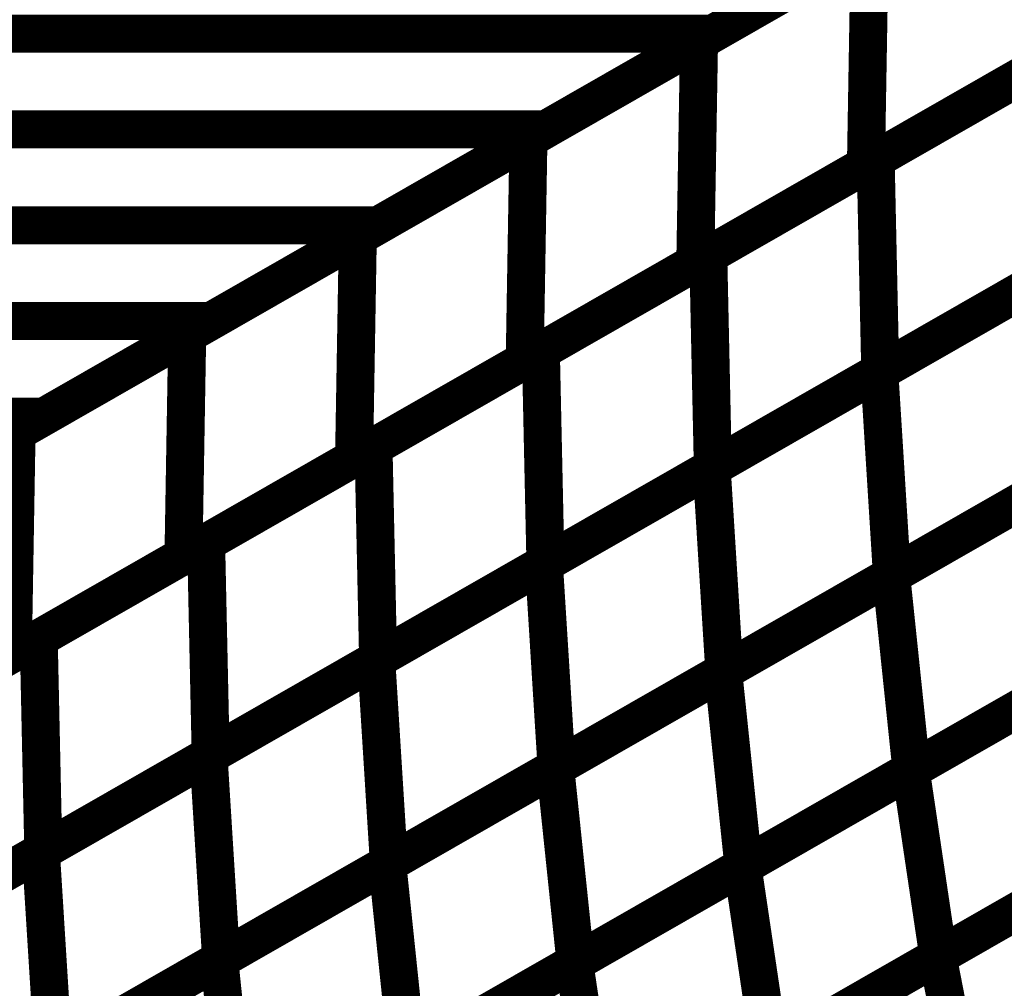
# Model space of a CAD drawing. Extents: x -1.25 to 1.51, y -3 to 3.05.
# Drawn here: x -0.29 to -0.21, y -0.08 to -0.01 of the extents above; entities that cross this region are included whole.
import ezdxf

# ---------------------------------------------------------------- set-up
doc = ezdxf.new("R2010")
doc.units = 0
doc.header["$MEASUREMENT"] = 0

msp = doc.modelspace()

# ---------------------------------------------------------------- linework, layer by layer
at = {"color": 0}
for points in [[(0.146626, 0.211626, 0.003, 0.003, 0), (-0.513425, -0.166382, 0.003, 0.003, 0)], [(-0.513425, -0.166382, 0.003, 0.003, 0), (0.146626, 0.211626, 0.003, 0.003, 0)], [(0.146626, 0.211626, 0.003, 0.003, 0), (-0.513425, -0.166382, 0.003, 0.003, 0)], [(-0.513425, -0.166382, 0.003, 0.003, 0), (0.146626, 0.211626, 0.003, 0.003, 0)], [(-0.209803, 0.0075, 0.003, 0.003, 0), (-0.236205, -0.007618, 0.003, 0.003, 0)], [(-0.209803, 0.0075, 0.003, 0.003, 0), (-0.236205, -0.007618, 0.003, 0.003, 0)], [(-0.222996, -0.000055, 0.003, 0.003, 0), (-0.249402, -0.015177, 0.003, 0.003, 0)], [(-0.222996, -0.000055, 0.003, 0.003, 0), (-0.249402, -0.015177, 0.003, 0.003, 0)], [(-0.418268, -0.007618, 0.003, 0.003, 0), (-0.236205, -0.007618, 0.003, 0.003, 0)], [(-0.236205, -0.007618, 0.003, 0.003, 0), (-0.418268, -0.007618, 0.003, 0.003, 0)], [(-0.418268, -0.007618, 0.003, 0.003, 0), (-0.236205, -0.007618, 0.003, 0.003, 0)], [(-0.236205, -0.007618, 0.003, 0.003, 0), (-0.418268, -0.007618, 0.003, 0.003, 0)], [(-0.236205, -0.007618, 0.003, 0.003, 0), (-0.262602, -0.022736, 0.003, 0.003, 0)], [(-0.236205, -0.007618, 0.003, 0.003, 0), (-0.262602, -0.022736, 0.003, 0.003, 0)], [(-0.431465, -0.015177, 0.003, 0.003, 0), (-0.249402, -0.015177, 0.003, 0.003, 0)], [(-0.249402, -0.015177, 0.003, 0.003, 0), (-0.431465, -0.015177, 0.003, 0.003, 0)], [(-0.431465, -0.015177, 0.003, 0.003, 0), (-0.249402, -0.015177, 0.003, 0.003, 0)], [(-0.249402, -0.015177, 0.003, 0.003, 0), (-0.431465, -0.015177, 0.003, 0.003, 0)], [(-0.249402, -0.015177, 0.003, 0.003, 0), (-0.275799, -0.030295, 0.003, 0.003, 0)], [(-0.249402, -0.015177, 0.003, 0.003, 0), (-0.275799, -0.030295, 0.003, 0.003, 0)], [(-0.444665, -0.022736, 0.003, 0.003, 0), (-0.262602, -0.022736, 0.003, 0.003, 0)], [(-0.262602, -0.022736, 0.003, 0.003, 0), (-0.444665, -0.022736, 0.003, 0.003, 0)], [(-0.444665, -0.022736, 0.003, 0.003, 0), (-0.262602, -0.022736, 0.003, 0.003, 0)], [(-0.262602, -0.022736, 0.003, 0.003, 0), (-0.444665, -0.022736, 0.003, 0.003, 0)], [(-0.262602, -0.022736, 0.003, 0.003, 0), (-0.289008, -0.037858, 0.003, 0.003, 0)], [(-0.262602, -0.022736, 0.003, 0.003, 0), (-0.289008, -0.037858, 0.003, 0.003, 0)], [(-0.457862, -0.030295, 0.003, 0.003, 0), (-0.275799, -0.030295, 0.003, 0.003, 0)], [(-0.275799, -0.030295, 0.003, 0.003, 0), (-0.457862, -0.030295, 0.003, 0.003, 0)], [(-0.457862, -0.030295, 0.003, 0.003, 0), (-0.275799, -0.030295, 0.003, 0.003, 0)], [(-0.275799, -0.030295, 0.003, 0.003, 0), (-0.457862, -0.030295, 0.003, 0.003, 0)], [(-0.275799, -0.030295, 0.003, 0.003, 0), (-0.302205, -0.045417, 0.003, 0.003, 0)], [(-0.275799, -0.030295, 0.003, 0.003, 0), (-0.302205, -0.045417, 0.003, 0.003, 0)], [(-0.471071, -0.037858, 0.003, 0.003, 0), (-0.289008, -0.037858, 0.003, 0.003, 0)], [(-0.289008, -0.037858, 0.003, 0.003, 0), (-0.471071, -0.037858, 0.003, 0.003, 0)], [(-0.471071, -0.037858, 0.003, 0.003, 0), (-0.289008, -0.037858, 0.003, 0.003, 0)], [(-0.289008, -0.037858, 0.003, 0.003, 0), (-0.471071, -0.037858, 0.003, 0.003, 0)], [(-0.289008, -0.037858, 0.003, 0.003, 0), (-0.315406, -0.052976, 0.003, 0.003, 0)], [(-0.289008, -0.037858, 0.003, 0.003, 0), (-0.315406, -0.052976, 0.003, 0.003, 0)]]:
    msp.add_lwpolyline(points, format="xyseb", dxfattribs=at)
at = {"color": 139}
for points in [[(-0.237283, -0.008236, 0.003, 0.003, 0), (-0.210343, 0.007193, 0.003, 0.003, 0)], [(-0.237283, -0.008236, 0.003, 0.003, 0), (-0.210343, 0.007193, 0.003, 0.003, 0)], [(-0.250752, -0.015949, 0.003, 0.003, 0), (-0.223811, -0.00052, 0.003, 0.003, 0)], [(-0.250752, -0.015949, 0.003, 0.003, 0), (-0.223811, -0.00052, 0.003, 0.003, 0)], [(-0.223811, -0.00052, 0.003, 0.003, 0), (-0.224106, -0.017976, 0.003, 0.003, 0)], [(-0.223811, -0.00052, 0.003, 0.003, 0), (-0.224106, -0.017976, 0.003, 0.003, 0)], [(-0.264224, -0.023665, 0.003, 0.003, 0), (-0.237283, -0.008236, 0.003, 0.003, 0)], [(-0.264224, -0.023665, 0.003, 0.003, 0), (-0.237283, -0.008236, 0.003, 0.003, 0)], [(-0.237283, -0.008236, 0.003, 0.003, 0), (-0.237579, -0.025693, 0.003, 0.003, 0)], [(-0.237579, -0.025693, 0.003, 0.003, 0), (-0.237283, -0.008236, 0.003, 0.003, 0)], [(-0.237283, -0.008236, 0.003, 0.003, 0), (-0.237579, -0.025693, 0.003, 0.003, 0)], [(-0.237579, -0.025693, 0.003, 0.003, 0), (-0.237283, -0.008236, 0.003, 0.003, 0)], [(-0.236555, -0.025106, 0.003, 0.003, 0), (-0.210122, -0.009969, 0.003, 0.003, 0)], [(-0.236555, -0.025106, 0.003, 0.003, 0), (-0.210122, -0.009969, 0.003, 0.003, 0)], [(-0.210638, -0.010264, 0.003, 0.003, 0), (-0.237579, -0.025693, 0.003, 0.003, 0)], [(-0.210638, -0.010264, 0.003, 0.003, 0), (-0.237579, -0.025693, 0.003, 0.003, 0)], [(-0.277693, -0.031378, 0.003, 0.003, 0), (-0.250752, -0.015949, 0.003, 0.003, 0)], [(-0.277693, -0.031378, 0.003, 0.003, 0), (-0.250752, -0.015949, 0.003, 0.003, 0)], [(-0.250752, -0.015949, 0.003, 0.003, 0), (-0.251047, -0.033406, 0.003, 0.003, 0)], [(-0.251047, -0.033406, 0.003, 0.003, 0), (-0.250752, -0.015949, 0.003, 0.003, 0)], [(-0.250752, -0.015949, 0.003, 0.003, 0), (-0.251047, -0.033406, 0.003, 0.003, 0)], [(-0.251047, -0.033406, 0.003, 0.003, 0), (-0.250752, -0.015949, 0.003, 0.003, 0)], [(-0.249772, -0.032677, 0.003, 0.003, 0), (-0.223339, -0.017539, 0.003, 0.003, 0)], [(-0.249772, -0.032677, 0.003, 0.003, 0), (-0.223339, -0.017539, 0.003, 0.003, 0)], [(-0.223339, -0.017539, 0.003, 0.003, 0), (-0.222976, -0.034276, 0.003, 0.003, 0)], [(-0.223339, -0.017539, 0.003, 0.003, 0), (-0.222976, -0.034276, 0.003, 0.003, 0)], [(-0.224106, -0.017976, 0.003, 0.003, 0), (-0.251047, -0.033406, 0.003, 0.003, 0)], [(-0.224106, -0.017976, 0.003, 0.003, 0), (-0.251047, -0.033406, 0.003, 0.003, 0)], [(-0.291165, -0.039094, 0.003, 0.003, 0), (-0.264224, -0.023665, 0.003, 0.003, 0)], [(-0.291165, -0.039094, 0.003, 0.003, 0), (-0.264224, -0.023665, 0.003, 0.003, 0)], [(-0.264224, -0.023665, 0.003, 0.003, 0), (-0.26452, -0.041122, 0.003, 0.003, 0)], [(-0.26452, -0.041122, 0.003, 0.003, 0), (-0.264224, -0.023665, 0.003, 0.003, 0)], [(-0.264224, -0.023665, 0.003, 0.003, 0), (-0.26452, -0.041122, 0.003, 0.003, 0)], [(-0.26452, -0.041122, 0.003, 0.003, 0), (-0.264224, -0.023665, 0.003, 0.003, 0)], [(-0.262984, -0.040244, 0.003, 0.003, 0), (-0.236555, -0.025106, 0.003, 0.003, 0)], [(-0.262984, -0.040244, 0.003, 0.003, 0), (-0.236555, -0.025106, 0.003, 0.003, 0)], [(-0.236555, -0.025106, 0.003, 0.003, 0), (-0.236193, -0.041843, 0.003, 0.003, 0)], [(-0.236193, -0.041843, 0.003, 0.003, 0), (-0.236555, -0.025106, 0.003, 0.003, 0)], [(-0.236555, -0.025106, 0.003, 0.003, 0), (-0.236193, -0.041843, 0.003, 0.003, 0)], [(-0.236193, -0.041843, 0.003, 0.003, 0), (-0.236555, -0.025106, 0.003, 0.003, 0)], [(-0.237579, -0.025693, 0.003, 0.003, 0), (-0.26452, -0.041122, 0.003, 0.003, 0)], [(-0.237579, -0.025693, 0.003, 0.003, 0), (-0.26452, -0.041122, 0.003, 0.003, 0)], [(-0.236287, -0.041898, 0.003, 0.003, 0), (-0.209807, -0.026732, 0.003, 0.003, 0)], [(-0.236287, -0.041898, 0.003, 0.003, 0), (-0.209807, -0.026732, 0.003, 0.003, 0)], [(-0.20976, -0.026705, 0.003, 0.003, 0), (-0.236193, -0.041843, 0.003, 0.003, 0)], [(-0.20976, -0.026705, 0.003, 0.003, 0), (-0.236193, -0.041843, 0.003, 0.003, 0)], [(-0.304638, -0.046811, 0.003, 0.003, 0), (-0.277693, -0.031378, 0.003, 0.003, 0)], [(-0.304638, -0.046811, 0.003, 0.003, 0), (-0.277693, -0.031378, 0.003, 0.003, 0)], [(-0.277693, -0.031378, 0.003, 0.003, 0), (-0.277988, -0.048835, 0.003, 0.003, 0)], [(-0.277988, -0.048835, 0.003, 0.003, 0), (-0.277693, -0.031378, 0.003, 0.003, 0)], [(-0.277693, -0.031378, 0.003, 0.003, 0), (-0.277988, -0.048835, 0.003, 0.003, 0)], [(-0.277988, -0.048835, 0.003, 0.003, 0), (-0.277693, -0.031378, 0.003, 0.003, 0)], [(-0.276201, -0.047811, 0.003, 0.003, 0), (-0.249772, -0.032677, 0.003, 0.003, 0)], [(-0.276201, -0.047811, 0.003, 0.003, 0), (-0.249772, -0.032677, 0.003, 0.003, 0)], [(-0.249772, -0.032677, 0.003, 0.003, 0), (-0.249409, -0.049413, 0.003, 0.003, 0)], [(-0.249409, -0.049413, 0.003, 0.003, 0), (-0.249772, -0.032677, 0.003, 0.003, 0)], [(-0.249772, -0.032677, 0.003, 0.003, 0), (-0.249409, -0.049413, 0.003, 0.003, 0)], [(-0.249409, -0.049413, 0.003, 0.003, 0), (-0.249772, -0.032677, 0.003, 0.003, 0)], [(-0.251047, -0.033406, 0.003, 0.003, 0), (-0.277988, -0.048835, 0.003, 0.003, 0)], [(-0.251047, -0.033406, 0.003, 0.003, 0), (-0.277988, -0.048835, 0.003, 0.003, 0)], [(-0.249531, -0.04948, 0.003, 0.003, 0), (-0.223051, -0.034319, 0.003, 0.003, 0)], [(-0.249531, -0.04948, 0.003, 0.003, 0), (-0.223051, -0.034319, 0.003, 0.003, 0)], [(-0.222976, -0.034276, 0.003, 0.003, 0), (-0.249409, -0.049413, 0.003, 0.003, 0)], [(-0.222976, -0.034276, 0.003, 0.003, 0), (-0.249409, -0.049413, 0.003, 0.003, 0)], [(-0.223051, -0.034319, 0.003, 0.003, 0), (-0.222051, -0.050362, 0.003, 0.003, 0)], [(-0.223051, -0.034319, 0.003, 0.003, 0), (-0.222051, -0.050362, 0.003, 0.003, 0)], [(-0.31811, -0.054524, 0.003, 0.003, 0), (-0.291165, -0.039094, 0.003, 0.003, 0)], [(-0.31811, -0.054524, 0.003, 0.003, 0), (-0.291165, -0.039094, 0.003, 0.003, 0)], [(-0.291165, -0.039094, 0.003, 0.003, 0), (-0.291461, -0.056551, 0.003, 0.003, 0)], [(-0.291461, -0.056551, 0.003, 0.003, 0), (-0.291165, -0.039094, 0.003, 0.003, 0)], [(-0.291165, -0.039094, 0.003, 0.003, 0), (-0.291461, -0.056551, 0.003, 0.003, 0)], [(-0.291461, -0.056551, 0.003, 0.003, 0), (-0.291165, -0.039094, 0.003, 0.003, 0)], [(-0.289417, -0.055382, 0.003, 0.003, 0), (-0.262984, -0.040244, 0.003, 0.003, 0)], [(-0.289417, -0.055382, 0.003, 0.003, 0), (-0.262984, -0.040244, 0.003, 0.003, 0)], [(-0.262984, -0.040244, 0.003, 0.003, 0), (-0.262622, -0.05698, 0.003, 0.003, 0)], [(-0.262622, -0.05698, 0.003, 0.003, 0), (-0.262984, -0.040244, 0.003, 0.003, 0)], [(-0.262984, -0.040244, 0.003, 0.003, 0), (-0.262622, -0.05698, 0.003, 0.003, 0)], [(-0.262622, -0.05698, 0.003, 0.003, 0), (-0.262984, -0.040244, 0.003, 0.003, 0)], [(-0.26452, -0.041122, 0.003, 0.003, 0), (-0.291461, -0.056551, 0.003, 0.003, 0)], [(-0.26452, -0.041122, 0.003, 0.003, 0), (-0.291461, -0.056551, 0.003, 0.003, 0)], [(-0.262768, -0.057063, 0.003, 0.003, 0), (-0.236287, -0.041898, 0.003, 0.003, 0)], [(-0.262768, -0.057063, 0.003, 0.003, 0), (-0.236287, -0.041898, 0.003, 0.003, 0)], [(-0.236193, -0.041843, 0.003, 0.003, 0), (-0.262622, -0.05698, 0.003, 0.003, 0)], [(-0.236193, -0.041843, 0.003, 0.003, 0), (-0.262622, -0.05698, 0.003, 0.003, 0)], [(-0.236287, -0.041898, 0.003, 0.003, 0), (-0.235287, -0.057941, 0.003, 0.003, 0)], [(-0.235287, -0.057941, 0.003, 0.003, 0), (-0.236287, -0.041898, 0.003, 0.003, 0)], [(-0.236287, -0.041898, 0.003, 0.003, 0), (-0.235287, -0.057941, 0.003, 0.003, 0)], [(-0.235287, -0.057941, 0.003, 0.003, 0), (-0.236287, -0.041898, 0.003, 0.003, 0)], [(-0.235378, -0.057992, 0.003, 0.003, 0), (-0.208854, -0.042803, 0.003, 0.003, 0)], [(-0.235378, -0.057992, 0.003, 0.003, 0), (-0.208854, -0.042803, 0.003, 0.003, 0)], [(-0.208807, -0.042776, 0.003, 0.003, 0), (-0.235287, -0.057941, 0.003, 0.003, 0)], [(-0.208807, -0.042776, 0.003, 0.003, 0), (-0.235287, -0.057941, 0.003, 0.003, 0)], [(-0.30263, -0.062949, 0.003, 0.003, 0), (-0.276201, -0.047811, 0.003, 0.003, 0)], [(-0.30263, -0.062949, 0.003, 0.003, 0), (-0.276201, -0.047811, 0.003, 0.003, 0)], [(-0.276201, -0.047811, 0.003, 0.003, 0), (-0.275839, -0.064547, 0.003, 0.003, 0)], [(-0.275839, -0.064547, 0.003, 0.003, 0), (-0.276201, -0.047811, 0.003, 0.003, 0)], [(-0.276201, -0.047811, 0.003, 0.003, 0), (-0.275839, -0.064547, 0.003, 0.003, 0)], [(-0.275839, -0.064547, 0.003, 0.003, 0), (-0.276201, -0.047811, 0.003, 0.003, 0)], [(-0.277988, -0.048835, 0.003, 0.003, 0), (-0.304933, -0.064268, 0.003, 0.003, 0)], [(-0.277988, -0.048835, 0.003, 0.003, 0), (-0.304933, -0.064268, 0.003, 0.003, 0)], [(-0.276012, -0.064646, 0.003, 0.003, 0), (-0.249531, -0.04948, 0.003, 0.003, 0)], [(-0.276012, -0.064646, 0.003, 0.003, 0), (-0.249531, -0.04948, 0.003, 0.003, 0)], [(-0.249409, -0.049413, 0.003, 0.003, 0), (-0.275839, -0.064547, 0.003, 0.003, 0)], [(-0.249409, -0.049413, 0.003, 0.003, 0), (-0.275839, -0.064547, 0.003, 0.003, 0)], [(-0.249531, -0.04948, 0.003, 0.003, 0), (-0.248531, -0.065524, 0.003, 0.003, 0)], [(-0.248531, -0.065524, 0.003, 0.003, 0), (-0.249531, -0.04948, 0.003, 0.003, 0)], [(-0.249531, -0.04948, 0.003, 0.003, 0), (-0.248531, -0.065524, 0.003, 0.003, 0)], [(-0.248531, -0.065524, 0.003, 0.003, 0), (-0.249531, -0.04948, 0.003, 0.003, 0)], [(-0.248638, -0.065587, 0.003, 0.003, 0), (-0.222114, -0.050398, 0.003, 0.003, 0)], [(-0.248638, -0.065587, 0.003, 0.003, 0), (-0.222114, -0.050398, 0.003, 0.003, 0)], [(-0.222051, -0.050362, 0.003, 0.003, 0), (-0.248531, -0.065524, 0.003, 0.003, 0)], [(-0.222051, -0.050362, 0.003, 0.003, 0), (-0.248531, -0.065524, 0.003, 0.003, 0)], [(-0.222114, -0.050398, 0.003, 0.003, 0), (-0.220512, -0.065744, 0.003, 0.003, 0)], [(-0.222114, -0.050398, 0.003, 0.003, 0), (-0.220512, -0.065744, 0.003, 0.003, 0)], [(-0.315846, -0.070516, 0.003, 0.003, 0), (-0.289417, -0.055382, 0.003, 0.003, 0)], [(-0.315846, -0.070516, 0.003, 0.003, 0), (-0.289417, -0.055382, 0.003, 0.003, 0)], [(-0.289417, -0.055382, 0.003, 0.003, 0), (-0.289055, -0.072118, 0.003, 0.003, 0)], [(-0.289055, -0.072118, 0.003, 0.003, 0), (-0.289417, -0.055382, 0.003, 0.003, 0)], [(-0.289417, -0.055382, 0.003, 0.003, 0), (-0.289055, -0.072118, 0.003, 0.003, 0)], [(-0.289055, -0.072118, 0.003, 0.003, 0), (-0.289417, -0.055382, 0.003, 0.003, 0)], [(-0.291461, -0.056551, 0.003, 0.003, 0), (-0.318406, -0.07198, 0.003, 0.003, 0)], [(-0.291461, -0.056551, 0.003, 0.003, 0), (-0.318406, -0.07198, 0.003, 0.003, 0)], [(-0.289248, -0.072228, 0.003, 0.003, 0), (-0.262768, -0.057063, 0.003, 0.003, 0)], [(-0.289248, -0.072228, 0.003, 0.003, 0), (-0.262768, -0.057063, 0.003, 0.003, 0)], [(-0.262622, -0.05698, 0.003, 0.003, 0), (-0.289055, -0.072118, 0.003, 0.003, 0)], [(-0.262622, -0.05698, 0.003, 0.003, 0), (-0.289055, -0.072118, 0.003, 0.003, 0)], [(-0.262768, -0.057063, 0.003, 0.003, 0), (-0.261768, -0.073106, 0.003, 0.003, 0)], [(-0.261768, -0.073106, 0.003, 0.003, 0), (-0.262768, -0.057063, 0.003, 0.003, 0)], [(-0.262768, -0.057063, 0.003, 0.003, 0), (-0.261768, -0.073106, 0.003, 0.003, 0)], [(-0.261768, -0.073106, 0.003, 0.003, 0), (-0.262768, -0.057063, 0.003, 0.003, 0)], [(-0.261898, -0.073181, 0.003, 0.003, 0), (-0.235378, -0.057992, 0.003, 0.003, 0)], [(-0.261898, -0.073181, 0.003, 0.003, 0), (-0.235378, -0.057992, 0.003, 0.003, 0)], [(-0.235287, -0.057941, 0.003, 0.003, 0), (-0.261768, -0.073106, 0.003, 0.003, 0)], [(-0.235287, -0.057941, 0.003, 0.003, 0), (-0.261768, -0.073106, 0.003, 0.003, 0)], [(-0.235378, -0.057992, 0.003, 0.003, 0), (-0.233776, -0.073339, 0.003, 0.003, 0)], [(-0.233776, -0.073339, 0.003, 0.003, 0), (-0.235378, -0.057992, 0.003, 0.003, 0)], [(-0.235378, -0.057992, 0.003, 0.003, 0), (-0.233776, -0.073339, 0.003, 0.003, 0)], [(-0.233776, -0.073339, 0.003, 0.003, 0), (-0.235378, -0.057992, 0.003, 0.003, 0)], [(-0.233854, -0.073386, 0.003, 0.003, 0), (-0.207291, -0.058173, 0.003, 0.003, 0)], [(-0.233854, -0.073386, 0.003, 0.003, 0), (-0.207291, -0.058173, 0.003, 0.003, 0)], [(-0.207252, -0.05815, 0.003, 0.003, 0), (-0.233776, -0.073339, 0.003, 0.003, 0)], [(-0.207252, -0.05815, 0.003, 0.003, 0), (-0.233776, -0.073339, 0.003, 0.003, 0)], [(-0.302484, -0.079811, 0.003, 0.003, 0), (-0.276012, -0.064646, 0.003, 0.003, 0)], [(-0.302484, -0.079811, 0.003, 0.003, 0), (-0.276012, -0.064646, 0.003, 0.003, 0)], [(-0.275839, -0.064547, 0.003, 0.003, 0), (-0.302268, -0.079685, 0.003, 0.003, 0)], [(-0.275839, -0.064547, 0.003, 0.003, 0), (-0.302268, -0.079685, 0.003, 0.003, 0)], [(-0.276012, -0.064646, 0.003, 0.003, 0), (-0.275012, -0.080689, 0.003, 0.003, 0)], [(-0.275012, -0.080689, 0.003, 0.003, 0), (-0.276012, -0.064646, 0.003, 0.003, 0)], [(-0.276012, -0.064646, 0.003, 0.003, 0), (-0.275012, -0.080689, 0.003, 0.003, 0)], [(-0.275012, -0.080689, 0.003, 0.003, 0), (-0.276012, -0.064646, 0.003, 0.003, 0)], [(-0.275161, -0.080776, 0.003, 0.003, 0), (-0.248638, -0.065587, 0.003, 0.003, 0)], [(-0.275161, -0.080776, 0.003, 0.003, 0), (-0.248638, -0.065587, 0.003, 0.003, 0)], [(-0.248531, -0.065524, 0.003, 0.003, 0), (-0.275012, -0.080689, 0.003, 0.003, 0)], [(-0.248531, -0.065524, 0.003, 0.003, 0), (-0.275012, -0.080689, 0.003, 0.003, 0)], [(-0.248638, -0.065587, 0.003, 0.003, 0), (-0.247035, -0.080933, 0.003, 0.003, 0)], [(-0.247035, -0.080933, 0.003, 0.003, 0), (-0.248638, -0.065587, 0.003, 0.003, 0)], [(-0.248638, -0.065587, 0.003, 0.003, 0), (-0.247035, -0.080933, 0.003, 0.003, 0)], [(-0.247035, -0.080933, 0.003, 0.003, 0), (-0.248638, -0.065587, 0.003, 0.003, 0)], [(-0.247134, -0.080988, 0.003, 0.003, 0), (-0.220571, -0.065776, 0.003, 0.003, 0)], [(-0.247134, -0.080988, 0.003, 0.003, 0), (-0.220571, -0.065776, 0.003, 0.003, 0)], [(-0.220512, -0.065744, 0.003, 0.003, 0), (-0.247035, -0.080933, 0.003, 0.003, 0)], [(-0.220512, -0.065744, 0.003, 0.003, 0), (-0.247035, -0.080933, 0.003, 0.003, 0)], [(-0.220571, -0.065776, 0.003, 0.003, 0), (-0.21839, -0.080457, 0.003, 0.003, 0)], [(-0.220571, -0.065776, 0.003, 0.003, 0), (-0.21839, -0.080457, 0.003, 0.003, 0)], [(-0.315728, -0.087394, 0.003, 0.003, 0), (-0.289248, -0.072228, 0.003, 0.003, 0)], [(-0.315728, -0.087394, 0.003, 0.003, 0), (-0.289248, -0.072228, 0.003, 0.003, 0)], [(-0.289055, -0.072118, 0.003, 0.003, 0), (-0.315484, -0.087252, 0.003, 0.003, 0)], [(-0.289055, -0.072118, 0.003, 0.003, 0), (-0.315484, -0.087252, 0.003, 0.003, 0)], [(-0.289248, -0.072228, 0.003, 0.003, 0), (-0.288248, -0.088272, 0.003, 0.003, 0)], [(-0.288248, -0.088272, 0.003, 0.003, 0), (-0.289248, -0.072228, 0.003, 0.003, 0)], [(-0.289248, -0.072228, 0.003, 0.003, 0), (-0.288248, -0.088272, 0.003, 0.003, 0)], [(-0.288248, -0.088272, 0.003, 0.003, 0), (-0.289248, -0.072228, 0.003, 0.003, 0)], [(-0.231744, -0.088106, 0.003, 0.003, 0), (-0.205146, -0.072874, 0.003, 0.003, 0)], [(-0.231744, -0.088106, 0.003, 0.003, 0), (-0.205146, -0.072874, 0.003, 0.003, 0)], [(-0.20511, -0.072854, 0.003, 0.003, 0), (-0.231673, -0.088067, 0.003, 0.003, 0)], [(-0.20511, -0.072854, 0.003, 0.003, 0), (-0.231673, -0.088067, 0.003, 0.003, 0)], [(-0.288421, -0.08837, 0.003, 0.003, 0), (-0.261898, -0.073181, 0.003, 0.003, 0)], [(-0.288421, -0.08837, 0.003, 0.003, 0), (-0.261898, -0.073181, 0.003, 0.003, 0)], [(-0.261768, -0.073106, 0.003, 0.003, 0), (-0.288248, -0.088272, 0.003, 0.003, 0)], [(-0.261768, -0.073106, 0.003, 0.003, 0), (-0.288248, -0.088272, 0.003, 0.003, 0)], [(-0.261898, -0.073181, 0.003, 0.003, 0), (-0.260295, -0.088528, 0.003, 0.003, 0)], [(-0.260295, -0.088528, 0.003, 0.003, 0), (-0.261898, -0.073181, 0.003, 0.003, 0)], [(-0.261898, -0.073181, 0.003, 0.003, 0), (-0.260295, -0.088528, 0.003, 0.003, 0)], [(-0.260295, -0.088528, 0.003, 0.003, 0), (-0.261898, -0.073181, 0.003, 0.003, 0)], [(-0.260417, -0.088598, 0.003, 0.003, 0), (-0.233854, -0.073386, 0.003, 0.003, 0)], [(-0.260417, -0.088598, 0.003, 0.003, 0), (-0.233854, -0.073386, 0.003, 0.003, 0)], [(-0.233776, -0.073339, 0.003, 0.003, 0), (-0.260295, -0.088528, 0.003, 0.003, 0)], [(-0.233776, -0.073339, 0.003, 0.003, 0), (-0.260295, -0.088528, 0.003, 0.003, 0)], [(-0.233854, -0.073386, 0.003, 0.003, 0), (-0.231673, -0.088067, 0.003, 0.003, 0)], [(-0.231673, -0.088067, 0.003, 0.003, 0), (-0.233854, -0.073386, 0.003, 0.003, 0)], [(-0.233854, -0.073386, 0.003, 0.003, 0), (-0.231673, -0.088067, 0.003, 0.003, 0)], [(-0.231673, -0.088067, 0.003, 0.003, 0), (-0.233854, -0.073386, 0.003, 0.003, 0)], [(-0.301681, -0.095965, 0.003, 0.003, 0), (-0.275161, -0.080776, 0.003, 0.003, 0)], [(-0.301681, -0.095965, 0.003, 0.003, 0), (-0.275161, -0.080776, 0.003, 0.003, 0)], [(-0.275012, -0.080689, 0.003, 0.003, 0), (-0.301484, -0.095854, 0.003, 0.003, 0)], [(-0.275012, -0.080689, 0.003, 0.003, 0), (-0.301484, -0.095854, 0.003, 0.003, 0)], [(-0.275161, -0.080776, 0.003, 0.003, 0), (-0.273559, -0.096122, 0.003, 0.003, 0)], [(-0.273559, -0.096122, 0.003, 0.003, 0), (-0.275161, -0.080776, 0.003, 0.003, 0)], [(-0.275161, -0.080776, 0.003, 0.003, 0), (-0.273559, -0.096122, 0.003, 0.003, 0)], [(-0.273559, -0.096122, 0.003, 0.003, 0), (-0.275161, -0.080776, 0.003, 0.003, 0)], [(-0.245043, -0.09572, 0.003, 0.003, 0), (-0.218445, -0.080492, 0.003, 0.003, 0)], [(-0.245043, -0.09572, 0.003, 0.003, 0), (-0.218445, -0.080492, 0.003, 0.003, 0)], [(-0.21839, -0.080457, 0.003, 0.003, 0), (-0.244953, -0.095669, 0.003, 0.003, 0)], [(-0.21839, -0.080457, 0.003, 0.003, 0), (-0.244953, -0.095669, 0.003, 0.003, 0)], [(-0.218445, -0.080492, 0.003, 0.003, 0), (-0.215724, -0.094496, 0.003, 0.003, 0)], [(-0.218445, -0.080492, 0.003, 0.003, 0), (-0.215724, -0.094496, 0.003, 0.003, 0)], [(-0.273697, -0.096201, 0.003, 0.003, 0), (-0.247134, -0.080988, 0.003, 0.003, 0)], [(-0.273697, -0.096201, 0.003, 0.003, 0), (-0.247134, -0.080988, 0.003, 0.003, 0)], [(-0.247035, -0.080933, 0.003, 0.003, 0), (-0.273559, -0.096122, 0.003, 0.003, 0)], [(-0.247035, -0.080933, 0.003, 0.003, 0), (-0.273559, -0.096122, 0.003, 0.003, 0)], [(-0.247134, -0.080988, 0.003, 0.003, 0), (-0.244953, -0.095669, 0.003, 0.003, 0)], [(-0.244953, -0.095669, 0.003, 0.003, 0), (-0.247134, -0.080988, 0.003, 0.003, 0)], [(-0.247134, -0.080988, 0.003, 0.003, 0), (-0.244953, -0.095669, 0.003, 0.003, 0)], [(-0.244953, -0.095669, 0.003, 0.003, 0), (-0.247134, -0.080988, 0.003, 0.003, 0)]]:
    msp.add_lwpolyline(points, format="xyseb", dxfattribs=at)
at = {"color": 129}
for points in [[(-0.224106, -0.017976, 0.003, 0.003, 0), (-0.223811, -0.00052, 0.003, 0.003, 0)], [(-0.224106, -0.017976, 0.003, 0.003, 0), (-0.223811, -0.00052, 0.003, 0.003, 0)], [(-0.197165, -0.002547, 0.003, 0.003, 0), (-0.224106, -0.017976, 0.003, 0.003, 0)], [(-0.197165, -0.002547, 0.003, 0.003, 0), (-0.224106, -0.017976, 0.003, 0.003, 0)], [(-0.223339, -0.017539, 0.003, 0.003, 0), (-0.196909, -0.002402, 0.003, 0.003, 0)], [(-0.223339, -0.017539, 0.003, 0.003, 0), (-0.196909, -0.002402, 0.003, 0.003, 0)], [(-0.222976, -0.034276, 0.003, 0.003, 0), (-0.223339, -0.017539, 0.003, 0.003, 0)], [(-0.222976, -0.034276, 0.003, 0.003, 0), (-0.223339, -0.017539, 0.003, 0.003, 0)], [(-0.223051, -0.034319, 0.003, 0.003, 0), (-0.196571, -0.019154, 0.003, 0.003, 0)], [(-0.223051, -0.034319, 0.003, 0.003, 0), (-0.196571, -0.019154, 0.003, 0.003, 0)], [(-0.196547, -0.019138, 0.003, 0.003, 0), (-0.222976, -0.034276, 0.003, 0.003, 0)], [(-0.196547, -0.019138, 0.003, 0.003, 0), (-0.222976, -0.034276, 0.003, 0.003, 0)], [(-0.222051, -0.050362, 0.003, 0.003, 0), (-0.223051, -0.034319, 0.003, 0.003, 0)], [(-0.222051, -0.050362, 0.003, 0.003, 0), (-0.223051, -0.034319, 0.003, 0.003, 0)], [(-0.222114, -0.050398, 0.003, 0.003, 0), (-0.195594, -0.035209, 0.003, 0.003, 0)], [(-0.222114, -0.050398, 0.003, 0.003, 0), (-0.195594, -0.035209, 0.003, 0.003, 0)], [(-0.195571, -0.035197, 0.003, 0.003, 0), (-0.222051, -0.050362, 0.003, 0.003, 0)], [(-0.195571, -0.035197, 0.003, 0.003, 0), (-0.222051, -0.050362, 0.003, 0.003, 0)], [(-0.220512, -0.065744, 0.003, 0.003, 0), (-0.222114, -0.050398, 0.003, 0.003, 0)], [(-0.220512, -0.065744, 0.003, 0.003, 0), (-0.222114, -0.050398, 0.003, 0.003, 0)], [(-0.220571, -0.065776, 0.003, 0.003, 0), (-0.194008, -0.050567, 0.003, 0.003, 0)], [(-0.220571, -0.065776, 0.003, 0.003, 0), (-0.194008, -0.050567, 0.003, 0.003, 0)], [(-0.193992, -0.050555, 0.003, 0.003, 0), (-0.220512, -0.065744, 0.003, 0.003, 0)], [(-0.193992, -0.050555, 0.003, 0.003, 0), (-0.220512, -0.065744, 0.003, 0.003, 0)], [(-0.191827, -0.065244, 0.003, 0.003, 0), (-0.21839, -0.080457, 0.003, 0.003, 0)], [(-0.191827, -0.065244, 0.003, 0.003, 0), (-0.21839, -0.080457, 0.003, 0.003, 0)], [(-0.21839, -0.080457, 0.003, 0.003, 0), (-0.220571, -0.065776, 0.003, 0.003, 0)], [(-0.21839, -0.080457, 0.003, 0.003, 0), (-0.220571, -0.065776, 0.003, 0.003, 0)], [(-0.218445, -0.080492, 0.003, 0.003, 0), (-0.191846, -0.065256, 0.003, 0.003, 0)], [(-0.218445, -0.080492, 0.003, 0.003, 0), (-0.191846, -0.065256, 0.003, 0.003, 0)], [(-0.215724, -0.094496, 0.003, 0.003, 0), (-0.218445, -0.080492, 0.003, 0.003, 0)], [(-0.215724, -0.094496, 0.003, 0.003, 0), (-0.218445, -0.080492, 0.003, 0.003, 0)]]:
    msp.add_lwpolyline(points, format="xyseb", dxfattribs=at)

doc.saveas('drawing.dxf')
